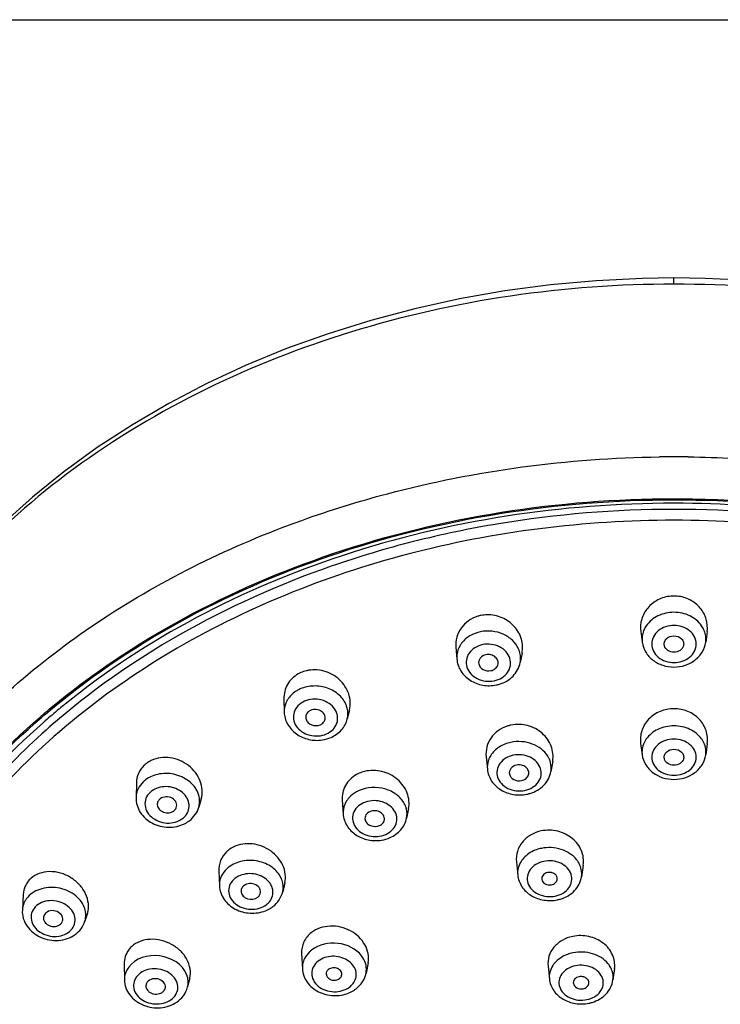
# Model space of a CAD drawing. Units: millimetres. Extents: x 0 to 841, y 0 to 1189.
# Drawn here: x 463 to 499, y 1139 to 1189 of the extents above; entities that cross this region are included whole.
import ezdxf

# ---------------------------------------------------------------- set-up
doc = ezdxf.new("R2010")
doc.units = ezdxf.units.MM
doc.header["$LTSCALE"] = 77.505185
doc.layers.get('0').update_dxf_attribs({"linetype": 'CONTINUOUS'})
doc.layers.add('02___PRT_ALL_AXES', color=7, linetype='CONTINUOUS')
doc.layers.add('06___PRT_ALL_SURFS', color=7, linetype='CONTINUOUS')

msp = doc.modelspace()

# ---------------------------------------------------------------- linework, layer by layer
at = {"color": 7, "linetype": 'Continuous'}
for p, q in [((0, 1189), (841, 1189)), ((496.311, 1175.466), (496.311, 1175.784)), ((463.895, 1153.327), (463.925, 1153.352)), ((464.871, 1153.738), (464.845, 1153.717)), ((464.386, 1152.827), (464.377, 1152.818))]:
    msp.add_line(p, q, dxfattribs=at)
for centre, radius, start, end in [((496.311, 1108.09), 58.542, 89.99991, 90.72621), ((496.311, 1108.09), 58.542, 89.28681, 89.99989), ((496.312, 1157.705), 1.803, 90.0091, 95.2017), ((496.311, 1157.705), 1.803, 84.7975, 89.9909), ((486.778, 1156.821), 1.726, 101.6013, 106.9332), ((486.787, 1156.765), 1.782, 91.1241, 101.5433), ((495.834, 1157.305), 1.157, 172.8822, 187.7244), ((495.867, 1157.298), 1.19, 158.815, 172.7736), ((495.896, 1157.287), 1.222, 156.5982, 158.8338), ((496.726, 1157.287), 1.222, 21.1661, 23.393), ((496.755, 1157.298), 1.19, 7.2264, 21.1849), ((496.789, 1157.305), 1.157, 352.2756, 7.1177), ((486.44, 1156.341), 1.248, 148.2531, 153.7008), ((486.492, 1156.308), 1.309, 141.7002, 148.2414), ((487.218, 1156.294), 1.252, 21.0893, 24.3524), ((487.248, 1156.305), 1.219, 17.5348, 21.0899), ((487.284, 1156.316), 1.182, 3.5352, 17.5473), ((487.317, 1156.321), 1.149, 349.0037, 3.4302), ((477.851, 1154.169), 1.553, 113.8554, 119.5238), ((477.882, 1154.094), 1.634, 103.4089, 113.781), ((486.869, 1156.696), 1.777, 281.5976, 286.7225), ((489.294, 1124.219), 38.313, 129.0563, 129.604), ((478.395, 1153.466), 1.238, 19.4471, 20.8806), ((478.426, 1153.477), 1.206, 14.0183, 19.4639), ((488.993, 1124.234), 38.423, 129.8609, 130.7261), ((488.925, 1124.34), 38.237, 130.4165, 130.7432), ((488.951, 1124.633), 37.775, 129.653, 131.0601), ((488.695, 1124.928), 37.384, 131.0622, 131.2437), ((488.725, 1125.09), 36.9, 131.286, 131.6797), ((488.33, 1151.165), 1.773, 101.5999, 106.8326), ((495.876, 1151.489), 1.208, 151.3055, 154.9784), ((495.926, 1151.461), 1.265, 144.6392, 151.2801), ((496.696, 1151.461), 1.265, 28.7198, 35.3608), ((496.746, 1151.489), 1.208, 25.0121, 28.6945), ((487.961, 1150.703), 1.21, 147.6339, 153.127), ((488.796, 1150.657), 1.245, 25.1565, 31.8626), ((495.765, 1151.528), 1.09, 172.6646, 187.7472), ((496.857, 1151.528), 1.09, 352.2528, 7.3354), ((470.132, 1149.879), 1.34, 127.451, 133.6428), ((470.138, 1149.87), 1.351, 126.5236, 127.453), ((488.836, 1150.677), 1.201, 23.6832, 25.1231), ((480.846, 1148.984), 1.589, 113.8528, 119.4333), ((480.882, 1148.898), 1.682, 103.737, 113.7793), ((488.948, 1150.71), 1.084, 350.2775, 3.622), ((470.834, 1148.985), 1.211, 17.5399, 18.4667), ((488.426, 1151.144), 1.815, 281.5965, 286.7246), ((470.951, 1149.006), 1.092, 344.0827, 356.0771), ((480.647, 1148.324), 1.29, 137.3538, 143.8948), ((481.439, 1148.308), 1.223, 22.7967, 28.4547), ((481.471, 1148.322), 1.187, 21.6341, 22.7736), ((470.627, 1148.843), 0.903, 313.7645, 320.1827), ((470.594, 1148.876), 0.949, 307.4333, 313.7672), ((470.563, 1149.272), 1.583, 296.4819, 301.8619), ((470.602, 1149.21), 1.509, 301.8585, 307.427), ((474.359, 1145.434), 1.361, 127.4467, 133.5866), ((490.315, 1145.209), 1.299, 32.2417, 38.7588), ((464.176, 1144.188), 1.16, 143.0323, 155.9697), ((464.171, 1144.192), 1.153, 142.353, 142.9953), ((464.2, 1144.168), 1.191, 131.9878, 142.2955), ((475.126, 1144.573), 1.198, 22.2246, 25.1253), ((475.158, 1144.586), 1.165, 18.2091, 22.2291), ((474.874, 1144.486), 0.968, 307.4298, 313.6485), ((474.911, 1144.447), 0.913, 313.6448, 319.9802), ((489.979, 1145.76), 1.836, 281.596, 286.7659), ((465.016, 1143.145), 1.207, 17.9177, 21.1653), ((465.048, 1143.156), 1.173, 14.2937, 17.9187), ((474.803, 1144.934), 1.646, 291.7711, 302.0031), ((474.861, 1144.839), 1.535, 302.0519, 307.427), ((465.175, 1143.173), 1.044, 342.7499, 352.2996), ((469.346, 1140.7), 1.169, 142.0635, 142.995), ((469.382, 1140.67), 1.217, 132.1147, 141.9993), ((479.294, 1140.302), 1.304, 32.2329, 37.4557), ((491.177, 1139.9), 1.274, 140.3488, 143.5361), ((491.141, 1139.927), 1.229, 143.5352, 146.9577), ((491.948, 1139.887), 1.279, 35.5331, 39.389), ((491.98, 1139.909), 1.24, 32.7995, 35.5267), ((470.433, 1139.746), 1.024, 346.3364, 359.8825), ((479.047, 1140.738), 1.664, 291.9289, 302.051), ((479.128, 1140.279), 0.979, 307.4285, 313.5987), ((479.107, 1140.64), 1.549, 302.1002, 307.4266), ((491.588, 1140.487), 1.852, 281.5953, 286.7685)]:
    msp.add_arc(centre, radius, start, end, dxfattribs=at)
for points, knots in [([(477.265, 1163.38), (478.705, 1163.898), (484.642, 1165.741), (490.887, 1166.568), (495.569, 1166.627)], [0, 0, 0, 0, 0.246242, 1, 1, 1, 1]), ([(497.04, 1166.628), (498.616, 1166.608), (504.826, 1166.281), (510.99, 1164.949), (515.357, 1163.38)], [0, 0, 0, 0, 0.25354, 1, 1, 1, 1]), ([(464.135, 1153.452), (468.365, 1157.054), (478.781, 1162.636), (490.363, 1164.432), (496.311, 1164.432)], [0, 0, 0, 0, 0.482989, 1, 1, 1, 1]), ([(464.367, 1153.727), (468.597, 1157.259), (478.944, 1162.725), (490.419, 1164.486), (496.31, 1164.486)], [0, 0, 0, 0, 0.483355, 1, 1, 1, 1]), ([(496.31, 1164.486), (498.01, 1164.486), (504.695, 1164.186), (511.337, 1162.683), (515.986, 1160.869)], [0, 0, 0, 0, 0.254075, 1, 1, 1, 1]), ([(496.311, 1164.432), (502.259, 1164.432), (513.839, 1162.636), (524.254, 1157.056), (528.485, 1153.454)], [0, 0, 0, 0, 0.517006, 1, 1, 1, 1]), ([(496.311, 1163.941), (493.312, 1163.941), (488.817, 1163.576), (482.991, 1162.36), (477.438, 1160.699), (471.001, 1157.821), (466.42, 1154.611), (464.386, 1152.827)], [0, 0, 0, 0, 0.260917, 0.389992, 0.517322, 0.764594, 1, 1, 1, 1]), ([(496.311, 1164.254), (490.583, 1164.254), (479.421, 1162.569), (469.319, 1157.35), (465.154, 1153.97)], [0, 0, 0, 0, 0.516453, 1, 1, 1, 1]), ([(515.896, 1160.628), (514.374, 1161.227), (508.056, 1163.354), (501.337, 1164.254), (496.311, 1164.254)], [0, 0, 0, 0, 0.245514, 1, 1, 1, 1]), ([(528.233, 1152.829), (526.199, 1154.614), (521.619, 1157.822), (515.182, 1160.7), (509.63, 1162.36), (503.804, 1163.576), (499.31, 1163.941), (496.311, 1163.941)], [0, 0, 0, 0, 0.235407, 0.482682, 0.610014, 0.739088, 1, 1, 1, 1]), ([(451.501, 1133.711), (451.672, 1136.853), (453.221, 1143.286), (458.757, 1151.829), (466.989, 1158.831), (473.683, 1162.093), (477.265, 1163.38)], [0, 0, 0, 0, 0.227565, 0.467221, 0.724696, 1, 1, 1, 1]), ([(496.311, 1163.383), (491.736, 1163.383), (482.739, 1162.268), (472.362, 1158.08), (465.401, 1153.227), (461.092, 1149.041), (457.732, 1144.359), (456.164, 1140.93), (455.58, 1139.19)], [0, 0, 0, 0, 0.272813, 0.53415, 0.658179, 0.776928, 0.890597, 1, 1, 1, 1]), ([(537.128, 1138.932), (536.559, 1140.685), (535.017, 1144.146), (531.675, 1148.876), (527.37, 1153.107), (520.394, 1158.016), (509.965, 1162.254), (500.914, 1163.383), (496.311, 1163.383)], [0, 0, 0, 0, 0.109328, 0.222903, 0.341575, 0.465566, 0.726975, 1, 1, 1, 1]), ([(496.148, 1159.5), (495.921, 1159.48), (495.475, 1159.352), (494.939, 1158.928), (494.619, 1158.339), (494.586, 1157.897), (494.615, 1157.686)], [0, 0, 0, 0, 0.259227, 0.512152, 0.757965, 1, 1, 1, 1]), ([(498.008, 1157.686), (498.036, 1157.897), (498.003, 1158.339), (497.683, 1158.928), (497.147, 1159.352), (496.701, 1159.48), (496.474, 1159.5)], [0, 0, 0, 0, 0.242036, 0.487849, 0.740773, 1, 1, 1, 1]), ([(486.275, 1158.472), (486.104, 1158.42), (485.779, 1158.262), (485.401, 1157.884), (485.176, 1157.408), (485.144, 1157.06), (485.157, 1156.889)], [0, 0, 0, 0, 0.257713, 0.508494, 0.754619, 1, 1, 1, 1]), ([(488.539, 1156.585), (488.584, 1156.82), (488.558, 1157.329), (488.175, 1157.995), (487.535, 1158.449), (487.012, 1158.552), (486.752, 1158.547)], [0, 0, 0, 0, 0.239462, 0.486101, 0.741245, 1, 1, 1, 1]), ([(496.311, 1158.676), (496.032, 1158.676), (495.485, 1158.561), (495.044, 1158.205), (494.896, 1157.99)], [0, 0, 0, 0, 0.517525, 1, 1, 1, 1]), ([(497.726, 1157.99), (497.579, 1158.205), (497.137, 1158.561), (496.59, 1158.676), (496.311, 1158.676)], [0, 0, 0, 0, 0.482475, 1, 1, 1, 1]), ([(496.311, 1158.006), (496.028, 1158.006), (495.59, 1157.866), (495.24, 1157.437), (495.145, 1157.053), (495.24, 1156.668), (495.59, 1156.239), (496.028, 1156.1), (496.311, 1156.1)], [0, 0, 0, 0, 0.262348, 0.384323, 0.5, 0.615677, 0.737652, 1, 1, 1, 1]), ([(496.311, 1156.1), (496.595, 1156.1), (497.033, 1156.239), (497.383, 1156.668), (497.478, 1157.053), (497.383, 1157.437), (497.033, 1157.866), (496.595, 1158.006), (496.311, 1158.006)], [0, 0, 0, 0, 0.262348, 0.384323, 0.5, 0.615677, 0.737652, 1, 1, 1, 1]), ([(486.413, 1157.678), (486.225, 1157.639), (485.869, 1157.508), (485.576, 1157.261), (485.465, 1157.12)], [0, 0, 0, 0, 0.51498, 1, 1, 1, 1]), ([(488.358, 1156.81), (488.285, 1156.971), (488.061, 1157.274), (487.42, 1157.692), (486.795, 1157.756), (486.413, 1157.678)], [0, 0, 0, 0, 0.23416, 0.483677, 1, 1, 1, 1]), ([(495.823, 1156.962), (495.807, 1157.022), (495.808, 1157.156), (495.951, 1157.393), (496.171, 1157.472), (496.311, 1157.472)], [0, 0, 0, 0, 0.232675, 0.474511, 1, 1, 1, 1]), ([(496.311, 1157.472), (496.451, 1157.472), (496.672, 1157.393), (496.814, 1157.156), (496.815, 1157.022), (496.799, 1156.962)], [0, 0, 0, 0, 0.525489, 0.767325, 1, 1, 1, 1]), ([(485.321, 1156.894), (485.298, 1156.847), (485.218, 1156.656), (485.191, 1156.444), (485.203, 1156.29)], [0, 0, 0, 0, 0.253785, 1, 1, 1, 1]), ([(486.526, 1157.019), (486.387, 1156.99), (486.123, 1156.889), (485.818, 1156.613), (485.663, 1156.247), (485.694, 1155.855), (485.903, 1155.508), (486.36, 1155.171), (486.826, 1155.114), (487.109, 1155.172)], [0, 0, 0, 0, 0.131488, 0.254687, 0.370623, 0.485001, 0.604661, 0.732821, 1, 1, 1, 1]), ([(487.109, 1155.172), (487.249, 1155.201), (487.513, 1155.301), (487.818, 1155.578), (487.973, 1155.943), (487.941, 1156.336), (487.732, 1156.682), (487.276, 1157.02), (486.81, 1157.077), (486.526, 1157.019)], [0, 0, 0, 0, 0.131488, 0.254687, 0.370623, 0.485001, 0.604661, 0.732821, 1, 1, 1, 1]), ([(494.688, 1157.149), (494.712, 1156.97), (494.839, 1156.616), (495.221, 1156.198), (495.733, 1155.932), (496.118, 1155.872), (496.311, 1155.872)], [0, 0, 0, 0, 0.241654, 0.488279, 0.741647, 1, 1, 1, 1]), ([(496.311, 1156.633), (496.203, 1156.633), (495.99, 1156.689), (495.848, 1156.867), (495.823, 1156.962)], [0, 0, 0, 0, 0.525857, 1, 1, 1, 1]), ([(496.311, 1155.872), (496.504, 1155.872), (496.889, 1155.932), (497.401, 1156.198), (497.783, 1156.616), (497.91, 1156.97), (497.935, 1157.149)], [0, 0, 0, 0, 0.258362, 0.511727, 0.758343, 1, 1, 1, 1]), ([(496.799, 1156.962), (496.774, 1156.867), (496.633, 1156.689), (496.42, 1156.633), (496.311, 1156.633)], [0, 0, 0, 0, 0.474143, 1, 1, 1, 1]), ([(485.203, 1156.29), (485.219, 1156.074), (485.369, 1155.637), (485.865, 1155.155), (486.522, 1154.904), (486.998, 1154.909), (487.226, 1154.956)], [0, 0, 0, 0, 0.240334, 0.487476, 0.742458, 1, 1, 1, 1]), ([(487.38, 1154.994), (487.639, 1155.072), (488.124, 1155.347), (488.395, 1155.845), (488.445, 1156.101)], [0, 0, 0, 0, 0.509291, 1, 1, 1, 1]), ([(477.086, 1155.521), (476.863, 1155.395), (476.476, 1155.022), (476.35, 1154.499), (476.355, 1154.247)], [0, 0, 0, 0, 0.50374, 1, 1, 1, 1]), ([(479.707, 1153.666), (479.773, 1153.935), (479.747, 1154.384), (479.493, 1154.899), (479.104, 1155.356), (478.423, 1155.735), (477.794, 1155.754), (477.503, 1155.684)], [0, 0, 0, 0, 0.236189, 0.359909, 0.486892, 0.744855, 1, 1, 1, 1]), ([(479.552, 1153.908), (479.476, 1154.108), (479.205, 1154.485), (478.595, 1154.835), (477.882, 1154.948), (477.404, 1154.846), (477.189, 1154.751)], [0, 0, 0, 0, 0.232581, 0.484003, 0.744883, 1, 1, 1, 1]), ([(477.189, 1154.751), (477.128, 1154.724), (476.9, 1154.607), (476.7, 1154.431), (476.59, 1154.277)], [0, 0, 0, 0, 0.259841, 1, 1, 1, 1]), ([(477.408, 1154.126), (477.284, 1154.071), (477.061, 1153.922), (476.85, 1153.586), (476.818, 1153.197), (476.971, 1152.829), (477.272, 1152.54), (477.798, 1152.307), (478.272, 1152.335), (478.535, 1152.451)], [0, 0, 0, 0, 0.125216, 0.241999, 0.355476, 0.473074, 0.599339, 0.733427, 1, 1, 1, 1]), ([(478.535, 1152.451), (478.658, 1152.506), (478.882, 1152.655), (479.093, 1152.99), (479.125, 1153.379), (478.972, 1153.747), (478.67, 1154.036), (478.144, 1154.269), (477.671, 1154.242), (477.408, 1154.126)], [0, 0, 0, 0, 0.125216, 0.241999, 0.355476, 0.473074, 0.599339, 0.733427, 1, 1, 1, 1]), ([(455.162, 1141.724), (456.103, 1143.902), (458.614, 1148.138), (462.003, 1151.694), (463.895, 1153.327)], [0, 0, 0, 0, 0.486966, 1, 1, 1, 1]), ([(455.194, 1141.63), (456.135, 1143.823), (458.654, 1148.091), (462.064, 1151.668), (463.969, 1153.31)], [0, 0, 0, 0, 0.486873, 1, 1, 1, 1]), ([(476.369, 1153.578), (476.374, 1153.362), (476.5, 1152.918), (476.972, 1152.413), (477.615, 1152.129), (478.091, 1152.109), (478.321, 1152.143)], [0, 0, 0, 0, 0.239887, 0.48686, 0.742105, 1, 1, 1, 1]), ([(496.311, 1153.743), (496.069, 1153.743), (495.586, 1153.648), (494.987, 1153.243), (494.619, 1152.643), (494.576, 1152.179), (494.606, 1151.961)], [0, 0, 0, 0, 0.262109, 0.516622, 0.761157, 1, 1, 1, 1]), ([(498.017, 1151.961), (498.046, 1152.179), (498.003, 1152.643), (497.635, 1153.243), (497.037, 1153.648), (496.554, 1153.743), (496.311, 1153.743)], [0, 0, 0, 0, 0.238844, 0.483378, 0.737891, 1, 1, 1, 1]), ([(464.049, 1153.038), (462.221, 1151.435), (458.953, 1147.955), (456.537, 1143.824), (455.633, 1141.704)], [0, 0, 0, 0, 0.513326, 1, 1, 1, 1]), ([(478.768, 1152.272), (478.968, 1152.361), (479.334, 1152.617), (479.547, 1153.015), (479.598, 1153.221)], [0, 0, 0, 0, 0.507097, 1, 1, 1, 1]), ([(487.816, 1152.863), (487.643, 1152.81), (487.314, 1152.652), (486.933, 1152.273), (486.71, 1151.795), (486.684, 1151.447), (486.701, 1151.278)], [0, 0, 0, 0, 0.260353, 0.511786, 0.756692, 1, 1, 1, 1]), ([(490.107, 1151.056), (490.15, 1151.309), (490.106, 1151.722), (489.854, 1152.19), (489.482, 1152.603), (488.838, 1152.941), (488.251, 1152.959), (487.973, 1152.902)], [0, 0, 0, 0, 0.235755, 0.358039, 0.483444, 0.74043, 1, 1, 1, 1]), ([(496.311, 1152.86), (496.032, 1152.86), (495.488, 1152.749), (495.043, 1152.404), (494.894, 1152.194)], [0, 0, 0, 0, 0.520252, 1, 1, 1, 1]), ([(497.728, 1152.194), (497.579, 1152.404), (497.134, 1152.749), (496.59, 1152.86), (496.311, 1152.86)], [0, 0, 0, 0, 0.479748, 1, 1, 1, 1]), ([(464.187, 1152.65), (461.818, 1150.541), (458.692, 1146.933), (455.848, 1141.447), (454.919, 1138.59), (454.586, 1137.153)], [0, 0, 0, 0, 0.515017, 0.7606, 1, 1, 1, 1]), ([(487.973, 1152.019), (487.76, 1151.975), (487.359, 1151.821), (487.046, 1151.521), (486.939, 1151.351)], [0, 0, 0, 0, 0.520106, 1, 1, 1, 1]), ([(489.854, 1151.315), (489.677, 1151.6), (489.066, 1152.046), (488.33, 1152.092), (487.973, 1152.019)], [0, 0, 0, 0, 0.479549, 1, 1, 1, 1]), ([(496.311, 1152.186), (496.164, 1152.186), (495.875, 1152.141), (495.499, 1151.942), (495.238, 1151.636), (495.142, 1151.26), (495.238, 1150.884), (495.499, 1150.578), (495.875, 1150.379), (496.164, 1150.334), (496.311, 1150.334)], [0, 0, 0, 0, 0.13657, 0.266651, 0.387021, 0.5, 0.612979, 0.733349, 0.86343, 1, 1, 1, 1]), ([(496.311, 1150.334), (496.458, 1150.334), (496.748, 1150.379), (497.123, 1150.578), (497.385, 1150.884), (497.48, 1151.26), (497.385, 1151.636), (497.123, 1151.942), (496.748, 1152.141), (496.458, 1152.186), (496.311, 1152.186)], [0, 0, 0, 0, 0.13657, 0.266651, 0.387021, 0.5, 0.612979, 0.733349, 0.86343, 1, 1, 1, 1]), ([(488.093, 1151.357), (487.953, 1151.329), (487.69, 1151.23), (487.384, 1150.96), (487.228, 1150.603), (487.261, 1150.219), (487.472, 1149.882), (487.932, 1149.557), (488.396, 1149.506), (488.68, 1149.564)], [0, 0, 0, 0, 0.132851, 0.256205, 0.370858, 0.483265, 0.601553, 0.729694, 1, 1, 1, 1]), ([(488.68, 1149.564), (488.819, 1149.593), (489.082, 1149.691), (489.388, 1149.961), (489.544, 1150.318), (489.512, 1150.702), (489.301, 1151.039), (488.84, 1151.364), (488.376, 1151.416), (488.093, 1151.357)], [0, 0, 0, 0, 0.132851, 0.256205, 0.370858, 0.483265, 0.601553, 0.729694, 1, 1, 1, 1]), ([(494.685, 1151.381), (494.709, 1151.204), (494.838, 1150.852), (495.35, 1150.302), (495.935, 1150.124), (496.311, 1150.124)], [0, 0, 0, 0, 0.242051, 0.489727, 1, 1, 1, 1]), ([(495.821, 1151.18), (495.807, 1151.238), (495.811, 1151.367), (495.957, 1151.594), (496.173, 1151.667), (496.311, 1151.667)], [0, 0, 0, 0, 0.228775, 0.46895, 1, 1, 1, 1]), ([(496.311, 1151.667), (496.449, 1151.667), (496.666, 1151.594), (496.812, 1151.367), (496.816, 1151.238), (496.801, 1151.18)], [0, 0, 0, 0, 0.53105, 0.771225, 1, 1, 1, 1]), ([(496.311, 1150.124), (496.688, 1150.124), (497.273, 1150.302), (497.784, 1150.852), (497.913, 1151.204), (497.938, 1151.381)], [0, 0, 0, 0, 0.51028, 0.757946, 1, 1, 1, 1]), ([(469.207, 1150.848), (469.084, 1150.731), (468.881, 1150.445), (468.809, 1150.102), (468.805, 1149.932)], [0, 0, 0, 0, 0.499058, 1, 1, 1, 1]), ([(472.121, 1149.128), (472.163, 1149.274), (472.195, 1149.588), (472.088, 1150.056), (471.843, 1150.488), (471.362, 1150.969), (470.564, 1151.319), (469.86, 1151.235), (469.568, 1151.096)], [0, 0, 0, 0, 0.116155, 0.236516, 0.361915, 0.491477, 0.751982, 1, 1, 1, 1]), ([(486.881, 1151.25), (486.857, 1151.203), (486.775, 1151.011), (486.75, 1150.795), (486.765, 1150.64)], [0, 0, 0, 0, 0.254833, 1, 1, 1, 1]), ([(496.311, 1150.853), (496.201, 1150.853), (495.988, 1150.906), (495.844, 1151.085), (495.821, 1151.18)], [0, 0, 0, 0, 0.530713, 1, 1, 1, 1]), ([(496.801, 1151.18), (496.778, 1151.085), (496.635, 1150.906), (496.421, 1150.853), (496.311, 1150.853)], [0, 0, 0, 0, 0.469287, 1, 1, 1, 1]), ([(471.983, 1149.369), (471.904, 1149.605), (471.663, 1149.935), (471.225, 1150.225), (470.704, 1150.426), (470.003, 1150.465), (469.477, 1150.255), (469.268, 1150.095)], [0, 0, 0, 0, 0.233613, 0.360455, 0.491449, 0.753552, 1, 1, 1, 1]), ([(480.065, 1150.368), (479.836, 1150.238), (479.437, 1149.854), (479.323, 1149.311), (479.34, 1149.055)], [0, 0, 0, 0, 0.506417, 1, 1, 1, 1]), ([(482.732, 1148.627), (482.785, 1148.89), (482.741, 1149.325), (482.472, 1149.814), (482.072, 1150.247), (481.39, 1150.594), (480.77, 1150.602), (480.482, 1150.532)], [0, 0, 0, 0, 0.233424, 0.356237, 0.482902, 0.742155, 1, 1, 1, 1]), ([(486.765, 1150.64), (486.786, 1150.429), (486.945, 1150.005), (487.445, 1149.546), (488.096, 1149.311), (488.565, 1149.319), (488.79, 1149.366)], [0, 0, 0, 0, 0.23905, 0.485616, 0.741182, 1, 1, 1, 1]), ([(488.948, 1149.405), (489.211, 1149.484), (489.701, 1149.761), (489.972, 1150.268), (490.016, 1150.527)], [0, 0, 0, 0, 0.510811, 1, 1, 1, 1]), ([(469.268, 1150.095), (469.228, 1150.065), (469.08, 1149.938), (468.96, 1149.778), (468.897, 1149.648)], [0, 0, 0, 0, 0.257615, 1, 1, 1, 1]), ([(469.578, 1149.523), (469.477, 1149.446), (469.307, 1149.254), (469.213, 1148.88), (469.307, 1148.501), (469.563, 1148.182), (469.935, 1147.963), (470.494, 1147.84), (470.951, 1147.954), (471.171, 1148.123)], [0, 0, 0, 0, 0.118141, 0.230799, 0.346001, 0.469883, 0.60295, 0.740676, 1, 1, 1, 1]), ([(471.32, 1148.265), (471.393, 1148.353), (471.505, 1148.561), (471.517, 1148.918), (471.371, 1149.256), (471.096, 1149.53), (470.731, 1149.709), (470.203, 1149.797), (469.784, 1149.681), (469.578, 1149.523)], [0, 0, 0, 0, 0.114198, 0.226543, 0.344046, 0.470436, 0.604642, 0.742012, 1, 1, 1, 1]), ([(480.204, 1149.553), (480.155, 1149.532), (479.97, 1149.439), (479.802, 1149.311), (479.698, 1149.198)], [0, 0, 0, 0, 0.258216, 1, 1, 1, 1]), ([(482.514, 1148.89), (482.418, 1149.067), (482.124, 1149.389), (481.336, 1149.767), (480.608, 1149.732), (480.204, 1149.553)], [0, 0, 0, 0, 0.233854, 0.487396, 1, 1, 1, 1]), ([(468.787, 1149.195), (468.781, 1148.932), (468.95, 1148.38), (469.602, 1147.824), (470.441, 1147.612), (471.018, 1147.731), (471.269, 1147.856)], [0, 0, 0, 0, 0.239006, 0.488285, 0.746016, 1, 1, 1, 1]), ([(480.434, 1148.927), (480.311, 1148.873), (480.088, 1148.726), (479.876, 1148.397), (479.844, 1148.015), (480, 1147.656), (480.304, 1147.378), (480.833, 1147.158), (481.304, 1147.191), (481.568, 1147.308)], [0, 0, 0, 0, 0.126148, 0.242445, 0.354209, 0.469991, 0.595444, 0.730064, 1, 1, 1, 1]), ([(481.568, 1147.308), (481.692, 1147.362), (481.914, 1147.509), (482.126, 1147.838), (482.158, 1148.22), (482.003, 1148.578), (481.699, 1148.856), (481.169, 1149.077), (480.698, 1149.044), (480.434, 1148.927)], [0, 0, 0, 0, 0.126148, 0.242445, 0.354209, 0.469991, 0.595444, 0.730064, 1, 1, 1, 1]), ([(471.519, 1148.012), (471.633, 1148.099), (471.836, 1148.307), (471.962, 1148.57), (472.001, 1148.706)], [0, 0, 0, 0, 0.503772, 1, 1, 1, 1]), ([(479.387, 1148.355), (479.401, 1148.145), (479.544, 1147.72), (480.023, 1147.247), (480.66, 1146.991), (481.125, 1146.979), (481.351, 1147.016)], [0, 0, 0, 0, 0.238815, 0.485217, 0.740874, 1, 1, 1, 1]), ([(482.633, 1148.139), (482.664, 1148.292), (482.659, 1148.51), (482.595, 1148.71), (482.575, 1148.76)], [0, 0, 0, 0, 0.744859, 1, 1, 1, 1]), ([(481.79, 1147.145), (481.998, 1147.237), (482.377, 1147.504), (482.589, 1147.923), (482.633, 1148.139)], [0, 0, 0, 0, 0.508416, 1, 1, 1, 1]), ([(489.523, 1147.486), (489.333, 1147.447), (488.968, 1147.311), (488.532, 1146.941), (488.268, 1146.453), (488.233, 1146.088), (488.25, 1145.913)], [0, 0, 0, 0, 0.264338, 0.517418, 0.760586, 1, 1, 1, 1]), ([(491.67, 1145.738), (491.707, 1145.983), (491.636, 1146.518), (491.134, 1147.162), (490.375, 1147.53), (489.798, 1147.543), (489.523, 1147.486)], [0, 0, 0, 0, 0.232871, 0.477913, 0.736962, 1, 1, 1, 1]), ([(476.398, 1144.84), (476.43, 1144.983), (476.445, 1145.289), (476.318, 1145.738), (476.057, 1146.146), (475.564, 1146.594), (474.765, 1146.905), (474.075, 1146.81), (473.785, 1146.67)], [0, 0, 0, 0, 0.114824, 0.233872, 0.358299, 0.487471, 0.749273, 1, 1, 1, 1]), ([(473.421, 1146.42), (473.29, 1146.296), (473.076, 1145.988), (473.016, 1145.619), (473.023, 1145.438)], [0, 0, 0, 0, 0.500682, 1, 1, 1, 1]), ([(489.528, 1146.595), (489.446, 1146.578), (489.136, 1146.494), (488.846, 1146.326), (488.677, 1146.16)], [0, 0, 0, 0, 0.261156, 1, 1, 1, 1]), ([(491.328, 1146.022), (491.131, 1146.268), (490.54, 1146.634), (489.859, 1146.663), (489.528, 1146.595)], [0, 0, 0, 0, 0.482101, 1, 1, 1, 1]), ([(476.211, 1145.082), (476.11, 1145.298), (475.851, 1145.586), (475.412, 1145.829), (474.901, 1145.988), (474.231, 1145.994), (473.732, 1145.785), (473.532, 1145.632)], [0, 0, 0, 0, 0.232946, 0.359648, 0.490577, 0.752987, 1, 1, 1, 1]), ([(488.49, 1145.931), (488.424, 1145.827), (488.323, 1145.6), (488.304, 1145.351), (488.316, 1145.232)], [0, 0, 0, 0, 0.506296, 1, 1, 1, 1]), ([(489.649, 1145.931), (489.509, 1145.902), (489.246, 1145.804), (488.939, 1145.536), (488.782, 1145.181), (488.814, 1144.799), (489.027, 1144.466), (489.49, 1144.144), (489.955, 1144.095), (490.239, 1144.154)], [0, 0, 0, 0, 0.133419, 0.25685, 0.370979, 0.482566, 0.60028, 0.72841, 1, 1, 1, 1]), ([(490.239, 1144.154), (490.379, 1144.182), (490.643, 1144.281), (490.95, 1144.548), (491.107, 1144.903), (491.074, 1145.285), (490.861, 1145.619), (490.398, 1145.94), (489.934, 1145.989), (489.649, 1145.931)], [0, 0, 0, 0, 0.133419, 0.25685, 0.370979, 0.482566, 0.60028, 0.72841, 1, 1, 1, 1]), ([(491.572, 1145.509), (491.552, 1145.612), (491.504, 1145.748), (491.433, 1145.871), (491.414, 1145.902)], [0, 0, 0, 0, 0.744439, 1, 1, 1, 1]), ([(466.301, 1143.276), (466.349, 1143.433), (466.38, 1143.781), (466.23, 1144.292), (465.912, 1144.753), (465.465, 1145.118), (464.934, 1145.353), (464.371, 1145.432), (463.836, 1145.343), (463.528, 1145.165), (463.403, 1145.053)], [0, 0, 0, 0, 0.113847, 0.234563, 0.362735, 0.495909, 0.629955, 0.760424, 0.883991, 1, 1, 1, 1]), ([(473.532, 1145.632), (473.492, 1145.601), (473.344, 1145.475), (473.224, 1145.317), (473.161, 1145.188)], [0, 0, 0, 0, 0.258738, 1, 1, 1, 1]), ([(475.611, 1143.86), (475.684, 1143.947), (475.795, 1144.151), (475.807, 1144.503), (475.658, 1144.833), (475.381, 1145.096), (475.014, 1145.264), (474.483, 1145.34), (474.065, 1145.22), (473.858, 1145.062)], [0, 0, 0, 0, 0.11393, 0.224791, 0.340501, 0.465794, 0.600076, 0.738607, 1, 1, 1, 1]), ([(473.161, 1145.188), (473.141, 1145.148), (473.074, 1144.987), (473.047, 1144.809), (473.052, 1144.679)], [0, 0, 0, 0, 0.253586, 1, 1, 1, 1]), ([(473.858, 1145.062), (473.757, 1144.985), (473.588, 1144.796), (473.492, 1144.427), (473.589, 1144.055), (473.848, 1143.746), (474.222, 1143.539), (474.785, 1143.429), (475.24, 1143.548), (475.462, 1143.718)], [0, 0, 0, 0, 0.118561, 0.230168, 0.343504, 0.465924, 0.598702, 0.737364, 1, 1, 1, 1]), ([(476.293, 1144.379), (476.325, 1144.518), (476.328, 1144.718), (476.279, 1144.904), (476.264, 1144.95)], [0, 0, 0, 0, 0.745459, 1, 1, 1, 1]), ([(488.316, 1145.232), (488.336, 1145.02), (488.495, 1144.596), (488.998, 1144.139), (489.651, 1143.907), (490.122, 1143.916), (490.348, 1143.962)], [0, 0, 0, 0, 0.23848, 0.48473, 0.740553, 1, 1, 1, 1]), ([(490.508, 1144.003), (490.775, 1144.083), (491.272, 1144.364), (491.541, 1144.882), (491.581, 1145.145)], [0, 0, 0, 0, 0.511504, 1, 1, 1, 1]), ([(466.142, 1143.581), (466.041, 1143.84), (465.638, 1144.312), (464.923, 1144.584), (464.308, 1144.607), (463.863, 1144.518), (463.476, 1144.327), (463.271, 1144.134), (463.19, 1144.028)], [0, 0, 0, 0, 0.238078, 0.500553, 0.63392, 0.763053, 0.885328, 1, 1, 1, 1]), ([(473.052, 1144.679), (473.062, 1144.435), (473.24, 1143.935), (473.851, 1143.43), (474.628, 1143.225), (475.169, 1143.308), (475.413, 1143.405)], [0, 0, 0, 0, 0.23793, 0.485863, 0.743558, 1, 1, 1, 1]), ([(475.793, 1143.62), (475.917, 1143.715), (476.134, 1143.941), (476.259, 1144.23), (476.293, 1144.379)], [0, 0, 0, 0, 0.504633, 1, 1, 1, 1]), ([(463.19, 1144.028), (463.158, 1143.985), (463.043, 1143.808), (462.98, 1143.597), (462.972, 1143.44)], [0, 0, 0, 0, 0.255296, 1, 1, 1, 1]), ([(465.521, 1142.482), (465.593, 1142.577), (465.695, 1142.806), (465.662, 1143.186), (465.454, 1143.526), (465.117, 1143.781), (464.701, 1143.921), (464.261, 1143.929), (463.86, 1143.802), (463.646, 1143.627), (463.57, 1143.525)], [0, 0, 0, 0, 0.111832, 0.223858, 0.344093, 0.474861, 0.612475, 0.749918, 0.880237, 1, 1, 1, 1]), ([(462.972, 1143.44), (462.964, 1143.297), (462.999, 1143.003), (463.261, 1142.465), (463.889, 1141.973), (464.816, 1141.809), (465.429, 1142.01), (465.673, 1142.185)], [0, 0, 0, 0, 0.119586, 0.241143, 0.491531, 0.749862, 1, 1, 1, 1]), ([(463.57, 1143.525), (463.498, 1143.43), (463.396, 1143.201), (463.429, 1142.822), (463.636, 1142.481), (463.973, 1142.226), (464.39, 1142.086), (464.83, 1142.078), (465.231, 1142.205), (465.444, 1142.38), (465.521, 1142.482)], [0, 0, 0, 0, 0.111832, 0.223858, 0.344093, 0.474861, 0.612475, 0.749918, 0.880237, 1, 1, 1, 1]), ([(477.766, 1142.286), (477.603, 1142.161), (477.329, 1141.836), (477.25, 1141.418), (477.26, 1141.217)], [0, 0, 0, 0, 0.505539, 1, 1, 1, 1]), ([(480.661, 1140.745), (480.69, 1140.896), (480.691, 1141.219), (480.52, 1141.681), (480.202, 1142.085), (479.625, 1142.499), (478.741, 1142.714), (478.033, 1142.49), (477.766, 1142.286)], [0, 0, 0, 0, 0.1139, 0.232561, 0.357588, 0.488169, 0.752055, 1, 1, 1, 1]), ([(471.537, 1139.95), (471.575, 1140.106), (471.585, 1140.446), (471.41, 1140.937), (471.075, 1141.37), (470.47, 1141.814), (469.709, 1142.004), (468.994, 1141.864), (468.69, 1141.684), (468.567, 1141.573)], [0, 0, 0, 0, 0.113164, 0.233005, 0.36049, 0.493512, 0.757393, 0.882608, 1, 1, 1, 1]), ([(480.33, 1141.096), (480.054, 1141.456), (479.134, 1141.903), (478.146, 1141.68), (477.778, 1141.398)], [0, 0, 0, 0, 0.495329, 1, 1, 1, 1]), ([(491.131, 1142.092), (490.942, 1142.053), (490.582, 1141.92), (490.148, 1141.564), (489.885, 1141.091), (489.851, 1140.737), (489.869, 1140.568)], [0, 0, 0, 0, 0.267861, 0.522214, 0.763887, 1, 1, 1, 1]), ([(493.27, 1140.45), (493.302, 1140.685), (493.221, 1141.198), (492.714, 1141.803), (491.965, 1142.141), (491.401, 1142.147), (491.131, 1142.092)], [0, 0, 0, 0, 0.229097, 0.47271, 0.733552, 1, 1, 1, 1]), ([(468.412, 1141.404), (468.335, 1141.301), (468.213, 1141.067), (468.176, 1140.805), (468.179, 1140.675)], [0, 0, 0, 0, 0.49744, 1, 1, 1, 1]), ([(477.778, 1141.398), (477.738, 1141.368), (477.591, 1141.242), (477.47, 1141.083), (477.406, 1140.954)], [0, 0, 0, 0, 0.259182, 1, 1, 1, 1]), ([(491.143, 1141.25), (491.048, 1141.231), (490.696, 1141.132), (490.368, 1140.921), (490.196, 1140.714)], [0, 0, 0, 0, 0.264923, 1, 1, 1, 1]), ([(492.937, 1140.698), (492.739, 1140.938), (492.148, 1141.293), (491.473, 1141.318), (491.143, 1141.25)], [0, 0, 0, 0, 0.480308, 1, 1, 1, 1]), ([(471.378, 1140.147), (471.17, 1140.664), (470.026, 1141.369), (468.75, 1140.969), (468.412, 1140.521)], [0, 0, 0, 0, 0.498197, 1, 1, 1, 1]), ([(477.406, 1140.954), (477.387, 1140.914), (477.318, 1140.751), (477.292, 1140.57), (477.298, 1140.439)], [0, 0, 0, 0, 0.254107, 1, 1, 1, 1]), ([(478.11, 1140.827), (478.01, 1140.75), (477.84, 1140.562), (477.744, 1140.194), (477.841, 1139.824), (478.102, 1139.519), (478.478, 1139.316), (479.044, 1139.21), (479.5, 1139.331), (479.723, 1139.502)], [0, 0, 0, 0, 0.118753, 0.229951, 0.34253, 0.464345, 0.596993, 0.736021, 1, 1, 1, 1]), ([(479.931, 1139.723), (479.99, 1139.813), (480.074, 1140.02), (480.049, 1140.357), (479.878, 1140.662), (479.593, 1140.9), (479.229, 1141.047), (478.712, 1141.103), (478.311, 1140.981), (478.11, 1140.827)], [0, 0, 0, 0, 0.111816, 0.222169, 0.338491, 0.464635, 0.599464, 0.73818, 1, 1, 1, 1]), ([(480.557, 1140.207), (480.583, 1140.339), (480.581, 1140.621), (480.472, 1140.88), (480.398, 1140.998)], [0, 0, 0, 0, 0.490892, 1, 1, 1, 1]), ([(468.412, 1140.521), (468.341, 1140.426), (468.227, 1140.216), (468.191, 1139.979), (468.193, 1139.864)], [0, 0, 0, 0, 0.506351, 1, 1, 1, 1]), ([(470.776, 1139.04), (470.847, 1139.135), (470.95, 1139.36), (470.916, 1139.736), (470.705, 1140.068), (470.365, 1140.312), (469.945, 1140.44), (469.505, 1140.437), (469.103, 1140.304), (468.889, 1140.126), (468.811, 1140.024)], [0, 0, 0, 0, 0.111756, 0.222369, 0.34084, 0.470559, 0.608321, 0.746989, 0.879002, 1, 1, 1, 1]), ([(477.298, 1140.439), (477.31, 1140.196), (477.494, 1139.7), (478.109, 1139.206), (478.886, 1139.01), (479.424, 1139.096), (479.668, 1139.194)], [0, 0, 0, 0, 0.237462, 0.485078, 0.74298, 1, 1, 1, 1]), ([(480.048, 1139.41), (480.177, 1139.508), (480.402, 1139.746), (480.527, 1140.052), (480.557, 1140.207)], [0, 0, 0, 0, 0.505034, 1, 1, 1, 1]), ([(490.11, 1140.597), (490.044, 1140.495), (489.943, 1140.272), (489.925, 1140.026), (489.938, 1139.908)], [0, 0, 0, 0, 0.507286, 1, 1, 1, 1]), ([(491.268, 1140.585), (491.129, 1140.556), (490.868, 1140.46), (490.563, 1140.198), (490.406, 1139.851), (490.439, 1139.477), (490.652, 1139.153), (491.113, 1138.841), (491.573, 1138.796), (491.856, 1138.854)], [0, 0, 0, 0, 0.134309, 0.257872, 0.371191, 0.481493, 0.598307, 0.726416, 1, 1, 1, 1]), ([(491.856, 1138.854), (491.994, 1138.883), (492.255, 1138.979), (492.56, 1139.241), (492.718, 1139.588), (492.685, 1139.962), (492.472, 1140.286), (492.01, 1140.598), (491.551, 1140.643), (491.268, 1140.585)], [0, 0, 0, 0, 0.134309, 0.257872, 0.371191, 0.481493, 0.598307, 0.726416, 1, 1, 1, 1]), ([(493.18, 1140.197), (493.16, 1140.298), (493.111, 1140.431), (493.041, 1140.551), (493.022, 1140.581)], [0, 0, 0, 0, 0.744008, 1, 1, 1, 1]), ([(476.696, 1101.663), (472.451, 1103.313), (464.687, 1107.609), (457.38, 1115.769), (454.055, 1123.157), (452.859, 1128.857), (452.965, 1134.632), (453.891, 1138.372), (454.546, 1140.176)], [0, 0, 0, 0, 0.277444, 0.53129, 0.651004, 0.76754, 0.883086, 1, 1, 1, 1]), ([(468.193, 1139.864), (468.195, 1139.726), (468.248, 1139.448), (468.528, 1138.949), (469.15, 1138.506), (470.043, 1138.372), (470.632, 1138.563), (470.872, 1138.726)], [0, 0, 0, 0, 0.119118, 0.240131, 0.489653, 0.748235, 1, 1, 1, 1]), ([(468.811, 1140.024), (468.74, 1139.929), (468.637, 1139.703), (468.672, 1139.328), (468.882, 1138.996), (469.222, 1138.752), (469.642, 1138.624), (470.082, 1138.627), (470.485, 1138.76), (470.698, 1138.937), (470.776, 1139.04)], [0, 0, 0, 0, 0.111756, 0.222369, 0.34084, 0.470559, 0.608321, 0.746989, 0.879002, 1, 1, 1, 1]), ([(471.457, 1139.743), (471.458, 1139.846), (471.437, 1139.984), (471.391, 1140.114), (471.378, 1140.147)], [0, 0, 0, 0, 0.744996, 1, 1, 1, 1]), ([(489.938, 1139.908), (489.959, 1139.7), (490.121, 1139.283), (490.623, 1138.839), (491.271, 1138.616), (491.736, 1138.627), (491.961, 1138.673)], [0, 0, 0, 0, 0.237756, 0.483608, 0.739752, 1, 1, 1, 1]), ([(492.123, 1138.714), (492.39, 1138.794), (492.889, 1139.075), (493.156, 1139.598), (493.191, 1139.861)], [0, 0, 0, 0, 0.512401, 1, 1, 1, 1])]:
    msp.add_open_spline(points, degree=3, knots=knots, dxfattribs=at)
for points in [[(494.896, 1157.99), (494.849, 1157.922), (494.808, 1157.849), (494.775, 1157.773)], [(497.847, 1157.772), (497.814, 1157.849), (497.773, 1157.922), (497.726, 1157.99)], [(476.45, 1154.023), (476.394, 1153.883), (476.366, 1153.729), (476.369, 1153.578)], [(476.59, 1154.277), (476.534, 1154.198), (476.486, 1154.112), (476.45, 1154.023)], [(479.598, 1153.221), (479.642, 1153.399), (479.64, 1153.592), (479.596, 1153.769)], [(478.321, 1152.143), (478.474, 1152.166), (478.626, 1152.209), (478.768, 1152.272)], [(494.781, 1152), (494.733, 1151.895), (494.699, 1151.782), (494.684, 1151.667)], [(497.938, 1151.667), (497.924, 1151.782), (497.89, 1151.895), (497.841, 1152)], [(469.568, 1151.096), (469.486, 1151.056), (469.407, 1151.01), (469.334, 1150.955)], [(490.029, 1150.778), (490.021, 1150.909), (489.988, 1151.039), (489.936, 1151.159)], [(468.897, 1149.648), (468.83, 1149.508), (468.791, 1149.351), (468.787, 1149.195)], [(472.04, 1148.931), (472.05, 1149.072), (472.031, 1149.216), (471.989, 1149.35)], [(479.465, 1148.835), (479.404, 1148.685), (479.376, 1148.517), (479.387, 1148.355)], [(479.604, 1149.084), (479.548, 1149.007), (479.501, 1148.923), (479.465, 1148.835)], [(481.351, 1147.016), (481.502, 1147.04), (481.651, 1147.083), (481.79, 1147.145)], [(473.785, 1146.67), (473.696, 1146.627), (473.61, 1146.575), (473.532, 1146.515)], [(488.677, 1146.16), (488.607, 1146.091), (488.543, 1146.014), (488.49, 1145.931)], [(491.581, 1145.145), (491.599, 1145.265), (491.596, 1145.39), (491.572, 1145.509)], [(463.117, 1144.66), (463.058, 1144.528), (463.025, 1144.383), (463.016, 1144.238)], [(466.21, 1143.033), (466.228, 1143.169), (466.219, 1143.312), (466.185, 1143.445)], [(465.974, 1142.477), (466.061, 1142.592), (466.13, 1142.725), (466.172, 1142.863)], [(465.673, 1142.185), (465.787, 1142.266), (465.89, 1142.365), (465.974, 1142.477)], [(479.803, 1139.571), (479.851, 1139.616), (479.894, 1139.668), (479.931, 1139.723)], [(493.191, 1139.861), (493.206, 1139.972), (493.202, 1140.087), (493.18, 1140.197)], [(471.209, 1139.044), (471.311, 1139.18), (471.388, 1139.339), (471.428, 1139.504)], [(470.872, 1138.726), (471, 1138.813), (471.116, 1138.921), (471.209, 1139.044)]]:
    msp.add_open_spline(points, degree=3, dxfattribs=at)
at = {"layer": '02___PRT_ALL_AXES', "color": 7, "linetype": 'Continuous'}
for p, q in [((494.615, 1157.686), (494.688, 1157.149)), ((498.008, 1157.686), (497.935, 1157.149)), ((485.157, 1156.889), (485.203, 1156.29)), ((488.539, 1156.585), (488.445, 1156.101)), ((476.355, 1154.246), (476.369, 1153.578)), ((479.707, 1153.666), (479.598, 1153.221)), ((494.606, 1151.961), (494.685, 1151.381)), ((498.017, 1151.961), (497.938, 1151.381)), ((486.701, 1151.278), (486.765, 1150.64)), ((490.107, 1151.056), (490.016, 1150.527)), ((468.805, 1149.93), (468.787, 1149.195)), ((472.121, 1149.128), (472.001, 1148.706)), ((479.34, 1149.054), (479.387, 1148.355)), ((482.732, 1148.627), (482.633, 1148.139)), ((488.25, 1145.913), (488.316, 1145.232)), ((473.023, 1145.437), (473.052, 1144.679)), ((491.67, 1145.739), (491.581, 1145.145)), ((476.398, 1144.84), (476.293, 1144.379)), ((463.016, 1144.237), (462.972, 1143.44)), ((466.301, 1143.278), (466.172, 1142.863)), ((477.26, 1141.216), (477.298, 1140.439)), ((480.661, 1140.745), (480.557, 1140.207)), ((468.179, 1140.675), (468.193, 1139.864)), ((489.868, 1140.569), (489.938, 1139.908)), ((493.27, 1140.451), (493.191, 1139.861)), ((471.537, 1139.952), (471.428, 1139.504))]:
    msp.add_line(p, q, dxfattribs=at)
msp.add_arc((464.701, 1142.98), 0.343, 322.9655, 336.6713, dxfattribs=at)
for points, knots in [([(486.689, 1156.502), (486.578, 1156.479), (486.417, 1156.391), (486.317, 1156.192), (486.315, 1156.084), (486.325, 1156.034)], [0, 0, 0, 0, 0.521676, 0.763551, 1, 1, 1, 1]), ([(487.3, 1155.978), (487.322, 1156.047), (487.322, 1156.207), (487.179, 1156.405), (486.95, 1156.516), (486.774, 1156.519), (486.689, 1156.502)], [0, 0, 0, 0, 0.226701, 0.467059, 0.729171, 1, 1, 1, 1]), ([(486.325, 1156.034), (486.349, 1155.915), (486.538, 1155.694), (486.815, 1155.662), (486.946, 1155.689)], [0, 0, 0, 0, 0.473319, 1, 1, 1, 1]), ([(486.946, 1155.689), (487.027, 1155.705), (487.178, 1155.771), (487.277, 1155.906), (487.3, 1155.978)], [0, 0, 0, 0, 0.522447, 1, 1, 1, 1]), ([(477.723, 1153.657), (477.644, 1153.622), (477.503, 1153.513), (477.464, 1153.335), (477.476, 1153.256)], [0, 0, 0, 0, 0.519786, 1, 1, 1, 1]), ([(478.448, 1153.15), (478.477, 1153.226), (478.475, 1153.413), (478.289, 1153.628), (478.013, 1153.724), (477.812, 1153.696), (477.723, 1153.657)], [0, 0, 0, 0, 0.2241, 0.467514, 0.734058, 1, 1, 1, 1]), ([(477.476, 1153.256), (477.486, 1153.186), (477.554, 1153.046), (477.806, 1152.862), (478.075, 1152.856), (478.219, 1152.92)], [0, 0, 0, 0, 0.230864, 0.483311, 1, 1, 1, 1]), ([(478.219, 1152.92), (478.246, 1152.931), (478.342, 1152.984), (478.42, 1153.074), (478.448, 1153.15)], [0, 0, 0, 0, 0.264923, 1, 1, 1, 1]), ([(488.257, 1150.855), (488.147, 1150.832), (487.986, 1150.747), (487.885, 1150.552), (487.883, 1150.447), (487.893, 1150.398)], [0, 0, 0, 0, 0.526736, 0.76696, 1, 1, 1, 1]), ([(488.874, 1150.365), (488.892, 1150.431), (488.885, 1150.585), (488.738, 1150.77), (488.512, 1150.87), (488.34, 1150.872), (488.257, 1150.855)], [0, 0, 0, 0, 0.222913, 0.461987, 0.725865, 1, 1, 1, 1]), ([(487.893, 1150.398), (487.918, 1150.282), (488.111, 1150.067), (488.384, 1150.04), (488.515, 1150.067)], [0, 0, 0, 0, 0.468489, 1, 1, 1, 1]), ([(488.515, 1150.067), (488.598, 1150.084), (488.753, 1150.15), (488.853, 1150.291), (488.874, 1150.365)], [0, 0, 0, 0, 0.526935, 1, 1, 1, 1]), ([(470.024, 1149.131), (469.975, 1149.094), (469.894, 1148.999), (469.873, 1148.875), (469.878, 1148.817)], [0, 0, 0, 0, 0.51135, 1, 1, 1, 1]), ([(469.878, 1148.817), (469.885, 1148.737), (469.965, 1148.572), (470.198, 1148.427), (470.476, 1148.395), (470.655, 1148.461), (470.725, 1148.515)], [0, 0, 0, 0, 0.228611, 0.483529, 0.749401, 1, 1, 1, 1]), ([(470.847, 1148.669), (470.881, 1148.752), (470.874, 1148.967), (470.642, 1149.189), (470.324, 1149.263), (470.106, 1149.194), (470.024, 1149.131)], [0, 0, 0, 0, 0.222502, 0.471146, 0.74211, 1, 1, 1, 1]), ([(480.752, 1148.473), (480.672, 1148.438), (480.531, 1148.33), (480.493, 1148.15), (480.506, 1148.073)], [0, 0, 0, 0, 0.524243, 1, 1, 1, 1]), ([(481.486, 1148.007), (481.509, 1148.081), (481.497, 1148.261), (481.306, 1148.458), (481.035, 1148.542), (480.839, 1148.512), (480.752, 1148.473)], [0, 0, 0, 0, 0.220588, 0.46292, 0.731176, 1, 1, 1, 1]), ([(480.506, 1148.073), (480.518, 1148.006), (480.589, 1147.871), (480.843, 1147.699), (481.108, 1147.698), (481.25, 1147.762)], [0, 0, 0, 0, 0.227308, 0.478775, 1, 1, 1, 1]), ([(481.25, 1147.762), (481.279, 1147.774), (481.38, 1147.829), (481.46, 1147.927), (481.486, 1148.007)], [0, 0, 0, 0, 0.268173, 1, 1, 1, 1]), ([(489.841, 1145.353), (489.755, 1145.336), (489.595, 1145.259), (489.536, 1145.082), (489.547, 1145.007)], [0, 0, 0, 0, 0.534879, 1, 1, 1, 1]), ([(490.339, 1144.986), (490.35, 1145.038), (490.336, 1145.156), (490.216, 1145.293), (490.039, 1145.366), (489.905, 1145.366), (489.841, 1145.353)], [0, 0, 0, 0, 0.221177, 0.460648, 0.725278, 1, 1, 1, 1]), ([(475.142, 1144.27), (475.169, 1144.351), (475.148, 1144.557), (474.911, 1144.758), (474.6, 1144.817), (474.388, 1144.747), (474.307, 1144.685)], [0, 0, 0, 0, 0.219537, 0.467264, 0.739694, 1, 1, 1, 1]), ([(489.547, 1145.007), (489.562, 1144.912), (489.717, 1144.731), (489.94, 1144.709), (490.048, 1144.731)], [0, 0, 0, 0, 0.464665, 1, 1, 1, 1]), ([(490.048, 1144.731), (490.118, 1144.745), (490.247, 1144.802), (490.326, 1144.924), (490.339, 1144.986)], [0, 0, 0, 0, 0.530023, 1, 1, 1, 1]), ([(474.307, 1144.685), (474.257, 1144.647), (474.174, 1144.549), (474.155, 1144.42), (474.164, 1144.361)], [0, 0, 0, 0, 0.514615, 1, 1, 1, 1]), ([(474.164, 1144.361), (474.175, 1144.284), (474.261, 1144.128), (474.563, 1143.954), (474.874, 1143.988), (475.012, 1144.095)], [0, 0, 0, 0, 0.228933, 0.486777, 1, 1, 1, 1]), ([(475.012, 1144.095), (475.027, 1144.106), (475.082, 1144.154), (475.124, 1144.218), (475.142, 1144.27)], [0, 0, 0, 0, 0.260668, 1, 1, 1, 1]), ([(465.016, 1142.845), (465.035, 1142.89), (465.054, 1142.991), (464.992, 1143.2), (464.755, 1143.392), (464.403, 1143.435), (464.18, 1143.319), (464.116, 1143.233)], [0, 0, 0, 0, 0.111342, 0.226514, 0.481203, 0.754276, 1, 1, 1, 1]), ([(464.049, 1143.017), (464.054, 1142.927), (464.124, 1142.789), (464.279, 1142.673), (464.473, 1142.595), (464.735, 1142.59), (464.919, 1142.699), (464.975, 1142.774)], [0, 0, 0, 0, 0.229505, 0.358425, 0.493304, 0.760332, 1, 1, 1, 1]), ([(478.634, 1140.397), (478.596, 1140.367), (478.531, 1140.293), (478.513, 1140.195), (478.518, 1140.15)], [0, 0, 0, 0, 0.516308, 1, 1, 1, 1]), ([(479.309, 1140.094), (479.325, 1140.158), (479.295, 1140.316), (479.104, 1140.462), (478.861, 1140.501), (478.697, 1140.445), (478.634, 1140.397)], [0, 0, 0, 0, 0.218604, 0.467035, 0.739625, 1, 1, 1, 1]), ([(469.362, 1139.748), (469.349, 1139.731), (469.306, 1139.662), (469.29, 1139.576), (469.297, 1139.515)], [0, 0, 0, 0, 0.25751, 1, 1, 1, 1]), ([(470.275, 1139.408), (470.29, 1139.452), (470.301, 1139.552), (470.228, 1139.75), (469.986, 1139.923), (469.641, 1139.949), (469.426, 1139.833), (469.362, 1139.748)], [0, 0, 0, 0, 0.110111, 0.22421, 0.477923, 0.752153, 1, 1, 1, 1]), ([(478.518, 1140.15), (478.524, 1140.088), (478.59, 1139.96), (478.778, 1139.854), (478.999, 1139.835), (479.142, 1139.89), (479.199, 1139.933)], [0, 0, 0, 0, 0.223308, 0.476611, 0.745423, 1, 1, 1, 1]), ([(479.199, 1139.933), (479.212, 1139.943), (479.262, 1139.987), (479.297, 1140.047), (479.309, 1140.094)], [0, 0, 0, 0, 0.262859, 1, 1, 1, 1]), ([(491.458, 1140.024), (491.373, 1140.007), (491.214, 1139.932), (491.153, 1139.757), (491.165, 1139.683)], [0, 0, 0, 0, 0.538299, 1, 1, 1, 1]), ([(491.958, 1139.672), (491.967, 1139.722), (491.951, 1139.837), (491.83, 1139.968), (491.654, 1140.038), (491.522, 1140.037), (491.458, 1140.024)], [0, 0, 0, 0, 0.218742, 0.457438, 0.723201, 1, 1, 1, 1]), ([(469.297, 1139.515), (469.307, 1139.429), (469.384, 1139.3), (469.54, 1139.195), (469.734, 1139.127), (469.991, 1139.132), (470.17, 1139.242), (470.225, 1139.316)], [0, 0, 0, 0, 0.227294, 0.355534, 0.49023, 0.758539, 1, 1, 1, 1]), ([(491.165, 1139.683), (491.18, 1139.59), (491.337, 1139.412), (491.558, 1139.393), (491.665, 1139.415)], [0, 0, 0, 0, 0.461502, 1, 1, 1, 1]), ([(491.665, 1139.415), (491.736, 1139.429), (491.866, 1139.485), (491.946, 1139.609), (491.958, 1139.672)], [0, 0, 0, 0, 0.533042, 1, 1, 1, 1])]:
    msp.add_open_spline(points, degree=3, knots=knots, dxfattribs=at)
for points in [[(470.725, 1148.515), (470.777, 1148.555), (470.822, 1148.609), (470.847, 1148.669)], [(464.116, 1143.233), (464.07, 1143.173), (464.044, 1143.092), (464.049, 1143.017)], [(470.225, 1139.316), (470.246, 1139.344), (470.263, 1139.375), (470.275, 1139.408)]]:
    msp.add_open_spline(points, degree=3, dxfattribs=at)
at = {"layer": '06___PRT_ALL_SURFS', "color": 7, "linetype": 'Continuous'}
for points in [[(496.311, 1175.784), (494.697, 1175.761), (492.333, 1175.645), (489.987, 1175.431), (487.654, 1175.12), (485.335, 1174.712), (483.046, 1174.209), (480.8, 1173.615), (478.611, 1172.933), (476.483, 1172.168), (474.418, 1171.318), (472.415, 1170.385), (470.473, 1169.367), (468.6, 1168.271), (466.805, 1167.101), (465.1, 1165.867), (463.494, 1164.573), (461.982, 1163.219)], [(500.206, 1175.649), (497.906, 1175.761), (496.311, 1175.784)]]:
    msp.add_lwpolyline(points, dxfattribs=at)
for points, knots in [([(496.311, 1175.467), (490.732, 1175.467), (479.829, 1173.9), (467.596, 1168.05), (459.999, 1161.37), (455.72, 1155.72), (452.934, 1149.51), (452.126, 1145.126), (452.005, 1142.958)], [0, 0, 0, 0, 0.278341, 0.540858, 0.663344, 0.780219, 0.891664, 1, 1, 1, 1]), ([(540.619, 1142.973), (540.501, 1145.134), (539.696, 1149.515), (536.909, 1155.705), (532.634, 1161.354), (525.056, 1168.035), (512.812, 1173.894), (501.904, 1175.467), (496.311, 1175.467)], [0, 0, 0, 0, 0.107978, 0.219639, 0.335843, 0.458796, 0.720911, 1, 1, 1, 1])]:
    msp.add_open_spline(points, degree=3, knots=knots, dxfattribs=at)

doc.saveas('drawing.dxf')
